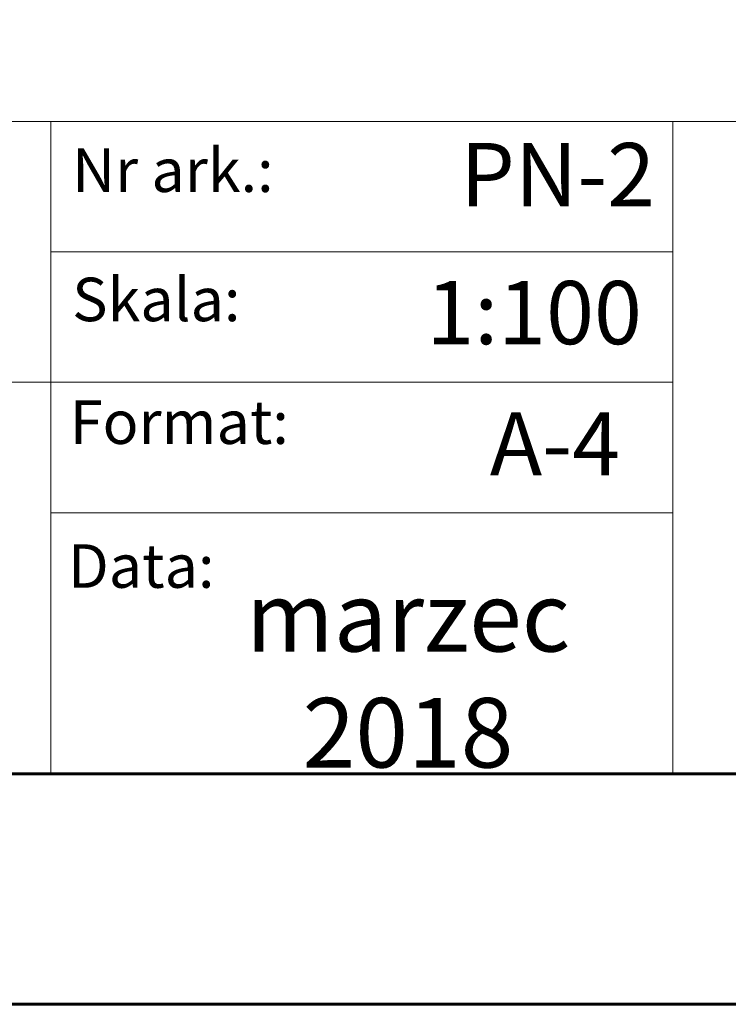
# Model space of a CAD drawing. Units: millimetres. Extents: x 294 to 84518, y 303 to 21093.
# Drawn here: x 59736 to 62316, y 303 to 3890 of the extents above; entities that cross this region are included whole.
import ezdxf

# ---------------------------------------------------------------- set-up
doc = ezdxf.new("R2010")
doc.units = ezdxf.units.MM
doc.styles.get("Standard").update_dxf_attribs({"font": 'arial.ttf'})

msp = doc.modelspace()

# ---------------------------------------------------------------- linework, layer by layer
at = {"lineweight": 9}
for p, q in [((64807, 3519.4), (54511, 3519.4)), ((59849.1, 1143.4), (59849.1, 3519.4)), ((62114.2, 3519.4), (62114.2, 1143.4)), ((59849.1, 3044.2), (62114.2, 3044.2)), ((62114.2, 2569), (54511, 2569)), ((59849.1, 2093.8), (62114.2, 2093.8))]:
    msp.add_line(p, q, dxfattribs=at)
at = {"color": 0, "lineweight": 60}
for points in [[(36247, 21093.4), (65647, 21093.4), (65647, 303.4), (36247, 303.4), (36247, 21093.4)], [(37090.2, 20253.4), (64807, 20253.4), (64807, 1143.4), (37088.7, 1143.4), (37090.2, 20253.4)]]:
    msp.add_lwpolyline(points, dxfattribs=at)

# ---------------------------------------------------------------- texts
at = {"lineweight": 0}
for s, width, gutter_width, insert, char_height, attachment_point in [('{\\fArial Narrow|b0|i0|c238|p34;PN\\fArial Narrow|b0|i0|c0|p34;-\\fArial Narrow|b0|i0|c238|p34;2}', 681.817, 12.5, (61694.8, 3325.6), 230.4, 5), ('{\\fArial Narrow|b0|i0|c0|p34;Nr ark.:}', 1047.462, 4931.9, (59927, 3420.7), 158.4, 1), ('{\\fArial Narrow|b0|i0|c0|p34;Skala:}', 1047.462, 4931.9, (59927, 2950.1), 158.4, 1), ('{\\fArial Narrow|b0|i0|c0|p34;1:100}', 681.817, 12.5, (61609.1, 2823), 230.4, 5), ('{\\fArial Narrow|b0|i0|c238|p34;Format\\fArial Narrow|b0|i0|c0|p34;:}', 1047.462, 4931.9, (59918.5, 2502.9), 158.4, 1), ('{\\fArial Narrow|b0|i0|c238|p34;A-4}', 681.817, 12.5, (61684.8, 2344.8), 230.4, 5), ('{\\fArial Narrow|b0|i0|c238|p34;marzec\\fArial Narrow|b0|i0|c0|p34; 2018}', 1952.954, 12.5, (61149.9, 1503.8), 253.44, 5)]:
    msp.add_mtext_dynamic_manual_height_columns(s, width=width, gutter_width=gutter_width, heights=[0], dxfattribs=dict(at, insert=insert, char_height=char_height, attachment_point=attachment_point))
at = {"lineweight": 9, "insert": (59911.7, 1979), "char_height": 158.4, "attachment_point": 1}
msp.add_mtext_dynamic_manual_height_columns('{\\fArial Narrow|b0|i0|c0|p34;Data:}', width=1047.462, gutter_width=4931.9, heights=[0], dxfattribs=at)

doc.saveas('drawing.dxf')
